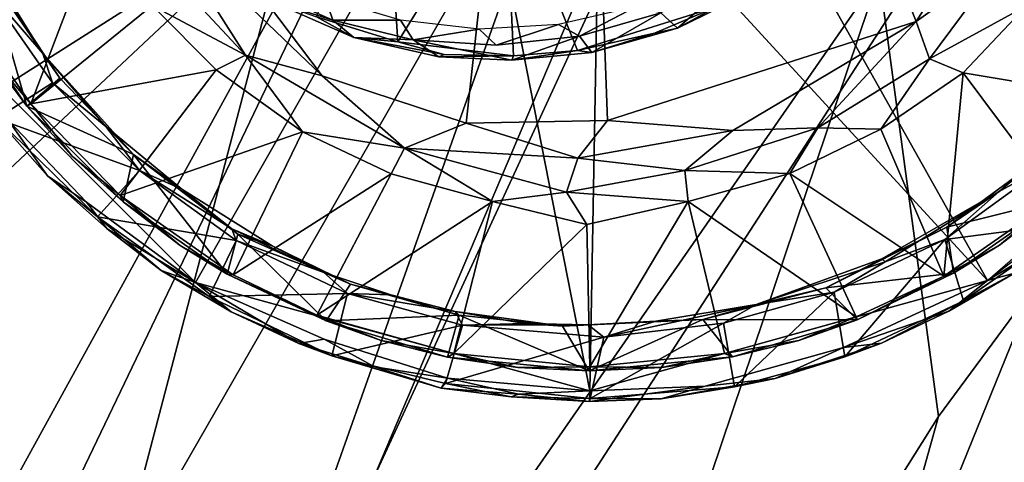
# Model space of a CAD drawing. Units: inches. Extents: x -30 to 169, y 0 to 153.
# Drawn here: x 61 to 61, y 88 to 89 of the extents above; entities that cross this region are included whole.
import ezdxf

# ---------------------------------------------------------------- set-up
doc = ezdxf.new("R2010")
doc.units = ezdxf.units.IN
doc.header["$MEASUREMENT"] = 0
doc.layers.add('SEAT-GLIDE', color=5, linetype='Continuous')
doc.layers.add('SEAT-UPHOLSTERY', color=5, linetype='Continuous')

# ---------------------------------------------------------------- blocks, each defined once
blk = doc.blocks.new('LSBRLN_0T')
at = {"layer": 'SEAT-GLIDE'}
for points in [[(8.50852, -10.29324, -0.0008), (8.424, -11.06111, 0.00031), (8.30929, -11.02318, 0.00234), (8.25755, -10.95444, -0.00079)], [(8.50852, -10.29324, -0.0008), (8.50852, -10.29324, -0.0008), (8.53663, -11.05881, -0.00085), (8.424, -11.06111, 0.00031)], [(8.50852, -10.29324, -0.0008), (8.50852, -10.29324, -0.0008), (8.87648, -10.83225, -0.0008), (8.78257, -10.97995, 0.00031)], [(8.50852, -10.29324, -0.0008), (8.50852, -10.29324, -0.0008), (8.78257, -10.97995, 0.00031), (8.53663, -11.05881, -0.00085)], [(8.2707, -10.74332, 0.4643), (7.92863, -10.76734, 0.24244), (8.01, -10.98958, 0.24272), (8.30745, -10.82584, 0.46427)], [(8.73746, -10.82554, 0.46437), (8.99203, -11.05406, 0.24042), (9.10929, -10.77848, 0.24615), (8.77384, -10.74346, 0.46452)], [(8.30745, -10.82584, 0.46427), (8.01, -10.98958, 0.24272), (8.20827, -11.18791, 0.2429), (8.37734, -10.89219, 0.46449)], [(8.67272, -10.88919, 0.46424), (8.83936, -11.18629, 0.24284), (8.99203, -11.05406, 0.24042), (8.73746, -10.82554, 0.46437)], [(8.78257, -10.97995, 0.00031), (8.78257, -10.97995, 0.00031), (8.87648, -10.83225, -0.0008), (8.85288, -10.92956, 0.00459)], [(8.35956, -10.83901, 0.69797), (8.35956, -10.83901, 0.69797), (8.36965, -10.99625, 0.73071), (8.30477, -10.97633, 0.71394)], [(8.45476, -10.85878, 0.72108), (8.45476, -10.85878, 0.72108), (8.36965, -10.99625, 0.73071), (8.35956, -10.83901, 0.69797)], [(8.45476, -10.85878, 0.72108), (8.45476, -10.85878, 0.72108), (8.46184, -11.00725, 0.75221), (8.36965, -10.99625, 0.73071)], [(8.45476, -10.85878, 0.72108), (8.45476, -10.85878, 0.72108), (8.51287, -11.00312, 0.76205), (8.46184, -11.00725, 0.75221)], [(8.59959, -10.92502, 0.4643), (8.59959, -10.92502, 0.4643), (8.83936, -11.18629, 0.24284), (8.67272, -10.88919, 0.46424)], [(8.37734, -10.89219, 0.46449), (8.20827, -11.18791, 0.2429), (8.52266, -11.2743, 0.24422), (8.45456, -10.92785, 0.46456)], [(8.01627, -10.95807, 0.22715), (8.01627, -10.95807, 0.22715), (8.13071, -10.90473, 0.03035), (8.07725, -11.04552, 0.2275)], [(8.07725, -11.04552, 0.2275), (8.07725, -11.04552, 0.2275), (8.13071, -10.90473, 0.03035), (8.17391, -10.96736, 0.0316)], [(8.17702, -10.93037, 0.0117), (8.17702, -10.93037, 0.0117), (8.17973, -10.89905, 0.0024), (8.24811, -11.00683, 0.01164)], [(8.30929, -11.02318, 0.00234), (8.30929, -11.02318, 0.00234), (8.17973, -10.89905, 0.0024), (8.25755, -10.95444, -0.00079)], [(8.30929, -11.02318, 0.00234), (8.30929, -11.02318, 0.00234), (8.24811, -11.00683, 0.01164), (8.17973, -10.89905, 0.0024)], [(8.45456, -10.92785, 0.46456), (8.45456, -10.92785, 0.46456), (8.52266, -11.2743, 0.24422), (8.52864, -10.93642, 0.46429)], [(8.52864, -10.93642, 0.46429), (8.52266, -11.2743, 0.24422), (8.83936, -11.18629, 0.24284), (8.59959, -10.92502, 0.4643)], [(8.06878, -10.97766, 0.16534), (8.06878, -10.97766, 0.16534), (8.08681, -11.00535, 0.15526), (8.04028, -10.93104, 0.15472)], [(8.08681, -11.00535, 0.15526), (8.08681, -11.00535, 0.15526), (8.04097, -10.9524, 0.14286), (8.04028, -10.93104, 0.15472)], [(8.17391, -10.96736, 0.0316), (8.17391, -10.96736, 0.0316), (8.17702, -10.93037, 0.0117), (8.24811, -11.00683, 0.01164)], [(8.79322, -11.00982, 0.01164), (8.79322, -11.00982, 0.01164), (8.78257, -10.97995, 0.00031), (8.85288, -10.92956, 0.00459)], [(8.87059, -10.96741, 0.0306), (8.87059, -10.96741, 0.0306), (8.79322, -11.00982, 0.01164), (8.85288, -10.92956, 0.00459)], [(8.07392, -11.04755, 0.22183), (8.07392, -11.04755, 0.22183), (8.04401, -10.94311, 0.17494), (8.01418, -10.95934, 0.22079)], [(8.06878, -10.97766, 0.16534), (8.06878, -10.97766, 0.16534), (8.04401, -10.94311, 0.17494), (8.1002, -11.02517, 0.17476)], [(8.07392, -11.04755, 0.22183), (8.07392, -11.04755, 0.22183), (8.1002, -11.02517, 0.17476), (8.04401, -10.94311, 0.17494)], [(8.59257, -10.98522, 0.78336), (8.59257, -10.98522, 0.78336), (8.63996, -10.9439, 0.85185), (8.57906, -10.97315, 0.84497)], [(8.65785, -10.95322, 0.79052), (8.65785, -10.95322, 0.79052), (8.63996, -10.9439, 0.85185), (8.59257, -10.98522, 0.78336)], [(8.09439, -11.02889, 0.14257), (8.09439, -11.02889, 0.14257), (8.04981, -11.05739, 0.21435), (8.04097, -10.9524, 0.14286)], [(8.09439, -11.02889, 0.14257), (8.09439, -11.02889, 0.14257), (8.04097, -10.9524, 0.14286), (8.08681, -11.00535, 0.15526)], [(8.2669, -10.96288, 0.71135), (8.2669, -10.96288, 0.71135), (8.31777, -10.97888, 0.79242), (8.25777, -10.95228, 0.77497)], [(8.31171, -10.96091, 0.76353), (8.31171, -10.96091, 0.76353), (8.25777, -10.95228, 0.77497), (8.31777, -10.97888, 0.79242)], [(8.07392, -11.04755, 0.22183), (8.07392, -11.04755, 0.22183), (8.01418, -10.95934, 0.22079), (8.03985, -11.00191, 0.22306)], [(8.03985, -11.00191, 0.22306), (8.03985, -11.00191, 0.22306), (8.01627, -10.95807, 0.22715), (8.07725, -11.04552, 0.2275)], [(8.59257, -10.98522, 0.78336), (8.59257, -10.98522, 0.78336), (8.62363, -10.9684, 0.77769), (8.65785, -10.95322, 0.79052)], [(8.22481, -11.01856, 0.03049), (8.22481, -11.01856, 0.03049), (8.07725, -11.04552, 0.2275), (8.17391, -10.96736, 0.0316)], [(8.17391, -10.96736, 0.0316), (8.17391, -10.96736, 0.0316), (8.24811, -11.00683, 0.01164), (8.22481, -11.01856, 0.03049)], [(8.2669, -10.96288, 0.71135), (8.2669, -10.96288, 0.71135), (8.30477, -10.97633, 0.71394), (8.33443, -10.9928, 0.73059)], [(8.33443, -10.9928, 0.73059), (8.33443, -10.9928, 0.73059), (8.31777, -10.97888, 0.79242), (8.2669, -10.96288, 0.71135)], [(8.31171, -10.96091, 0.76353), (8.31171, -10.96091, 0.76353), (8.31777, -10.97888, 0.79242), (8.3718, -10.97887, 0.77933)], [(8.51445, -10.99166, 0.83527), (8.51445, -10.99166, 0.83527), (8.55983, -10.96805, 0.81586), (8.49769, -10.98248, 0.80587)], [(8.57421, -10.98935, 0.77342), (8.57421, -10.98935, 0.77342), (8.51287, -11.00312, 0.76205), (8.62363, -10.9684, 0.77769)], [(8.57906, -10.97315, 0.84497), (8.57906, -10.97315, 0.84497), (8.55983, -10.96805, 0.81586), (8.51445, -10.99166, 0.83527)], [(8.59257, -10.98522, 0.78336), (8.59257, -10.98522, 0.78336), (8.57421, -10.98935, 0.77342), (8.62363, -10.9684, 0.77769)], [(8.81996, -11.02082, 0.03253), (8.81996, -11.02082, 0.03253), (8.79322, -11.00982, 0.01164), (8.87059, -10.96741, 0.0306)], [(8.81996, -11.02082, 0.03253), (8.81996, -11.02082, 0.03253), (8.87059, -10.96741, 0.0306), (8.96774, -11.04545, 0.22755)], [(8.36965, -10.99625, 0.73071), (8.36965, -10.99625, 0.73071), (8.33443, -10.9928, 0.73059), (8.30477, -10.97633, 0.71394)], [(8.52428, -11.00474, 0.77255), (8.52428, -11.00474, 0.77255), (8.57906, -10.97315, 0.84497), (8.51445, -10.99166, 0.83527)], [(8.59257, -10.98522, 0.78336), (8.59257, -10.98522, 0.78336), (8.57906, -10.97315, 0.84497), (8.52428, -11.00474, 0.77255)], [(8.1002, -11.02517, 0.17476), (8.1002, -11.02517, 0.17476), (8.08681, -11.00535, 0.15526), (8.06878, -10.97766, 0.16534)], [(8.3718, -10.97887, 0.77933), (8.3718, -10.97887, 0.77933), (8.31777, -10.97888, 0.79242), (8.38183, -10.99457, 0.80859)], [(8.33443, -10.9928, 0.73059), (8.33443, -10.9928, 0.73059), (8.38183, -10.99457, 0.80859), (8.31777, -10.97888, 0.79242)], [(8.3718, -10.97887, 0.77933), (8.3718, -10.97887, 0.77933), (8.38183, -10.99457, 0.80859), (8.43441, -10.98612, 0.79358)], [(8.43441, -10.98612, 0.79358), (8.43441, -10.98612, 0.79358), (8.44805, -10.99887, 0.82302), (8.49769, -10.98248, 0.80587)], [(8.49769, -10.98248, 0.80587), (8.49769, -10.98248, 0.80587), (8.44805, -10.99887, 0.82302), (8.51445, -10.99166, 0.83527)], [(8.63655, -11.06673, 0.00185), (8.63655, -11.06673, 0.00185), (8.53663, -11.05881, -0.00085), (8.78257, -10.97995, 0.00031)], [(8.70436, -11.06462, 0.0117), (8.70436, -11.06462, 0.0117), (8.63655, -11.06673, 0.00185), (8.78257, -10.97995, 0.00031)], [(8.70436, -11.06462, 0.0117), (8.70436, -11.06462, 0.0117), (8.78257, -10.97995, 0.00031), (8.79322, -11.00982, 0.01164)], [(8.01, -10.98958, 0.24272), (8.05924, -11.05873, 0.24198), (8.12163, -11.12399, 0.2423), (8.20827, -11.18791, 0.2429)], [(8.43441, -10.98612, 0.79358), (8.43441, -10.98612, 0.79358), (8.38183, -10.99457, 0.80859), (8.44805, -10.99887, 0.82302)], [(8.51445, -10.99166, 0.83527), (8.51445, -10.99166, 0.83527), (8.46039, -11.01087, 0.7615), (8.52428, -11.00474, 0.77255)], [(8.52428, -11.00474, 0.77255), (8.52428, -11.00474, 0.77255), (8.51287, -11.00312, 0.76205), (8.57421, -10.98935, 0.77342)], [(8.52428, -11.00474, 0.77255), (8.52428, -11.00474, 0.77255), (8.57421, -10.98935, 0.77342), (8.59257, -10.98522, 0.78336)], [(8.36965, -10.99625, 0.73071), (8.36965, -10.99625, 0.73071), (8.40656, -11.00616, 0.74222), (8.33443, -10.9928, 0.73059)], [(8.33443, -10.9928, 0.73059), (8.33443, -10.9928, 0.73059), (8.40656, -11.00616, 0.74222), (8.4024, -11.00821, 0.74851)], [(8.4024, -11.00821, 0.74851), (8.4024, -11.00821, 0.74851), (8.38183, -10.99457, 0.80859), (8.33443, -10.9928, 0.73059)], [(8.40656, -11.00616, 0.74222), (8.40656, -11.00616, 0.74222), (8.36965, -10.99625, 0.73071), (8.46184, -11.00725, 0.75221)], [(8.46039, -11.01087, 0.7615), (8.46039, -11.01087, 0.7615), (8.38183, -10.99457, 0.80859), (8.4024, -11.00821, 0.74851)], [(8.03985, -11.00191, 0.22306), (8.03985, -11.00191, 0.22306), (8.07725, -11.04552, 0.2275), (8.07392, -11.04755, 0.22183)], [(8.09439, -11.02889, 0.14257), (8.09439, -11.02889, 0.14257), (8.08681, -11.00535, 0.15526), (8.13701, -11.06368, 0.15301)], [(8.15902, -11.08607, 0.17373), (8.15902, -11.08607, 0.17373), (8.08681, -11.00535, 0.15526), (8.1002, -11.02517, 0.17476)], [(8.15902, -11.08607, 0.17373), (8.15902, -11.08607, 0.17373), (8.13701, -11.06368, 0.15301), (8.08681, -11.00535, 0.15526)], [(8.22481, -11.01856, 0.03049), (8.22481, -11.01856, 0.03049), (8.24811, -11.00683, 0.01164), (8.29375, -11.06794, 0.03082)], [(8.29375, -11.06794, 0.03082), (8.29375, -11.06794, 0.03082), (8.24811, -11.00683, 0.01164), (8.37486, -11.0808, 0.01154)], [(8.37486, -11.0808, 0.01154), (8.37486, -11.0808, 0.01154), (8.24811, -11.00683, 0.01164), (8.30929, -11.02318, 0.00234)], [(8.4024, -11.00821, 0.74851), (8.4024, -11.00821, 0.74851), (8.40656, -11.00616, 0.74222), (8.46184, -11.00725, 0.75221)], [(8.4024, -11.00821, 0.74851), (8.4024, -11.00821, 0.74851), (8.46184, -11.00725, 0.75221), (8.46039, -11.01087, 0.7615)], [(8.46039, -11.01087, 0.7615), (8.46039, -11.01087, 0.7615), (8.46184, -11.00725, 0.75221), (8.51287, -11.00312, 0.76205)], [(8.46039, -11.01087, 0.7615), (8.46039, -11.01087, 0.7615), (8.51287, -11.00312, 0.76205), (8.52428, -11.00474, 0.77255)], [(8.75447, -11.06584, 0.03029), (8.75447, -11.06584, 0.03029), (8.70436, -11.06462, 0.0117), (8.79322, -11.00982, 0.01164)], [(8.75447, -11.06584, 0.03029), (8.75447, -11.06584, 0.03029), (8.79322, -11.00982, 0.01164), (8.81996, -11.02082, 0.03253)], [(8.22481, -11.01856, 0.03049), (8.22481, -11.01856, 0.03049), (8.14844, -11.11857, 0.22728), (8.07725, -11.04552, 0.2275)], [(8.14844, -11.11857, 0.22728), (8.14844, -11.11857, 0.22728), (8.22481, -11.01856, 0.03049), (8.29375, -11.06794, 0.03082)], [(8.37486, -11.0808, 0.01154), (8.37486, -11.0808, 0.01154), (8.30929, -11.02318, 0.00234), (8.424, -11.06111, 0.00031)], [(8.80456, -11.18289, 0.22705), (8.80456, -11.18289, 0.22705), (8.75447, -11.06584, 0.03029), (8.81996, -11.02082, 0.03253)], [(8.80456, -11.18289, 0.22705), (8.80456, -11.18289, 0.22705), (8.81996, -11.02082, 0.03253), (8.89443, -11.12057, 0.22712)], [(8.89443, -11.12057, 0.22712), (8.89443, -11.12057, 0.22712), (8.81996, -11.02082, 0.03253), (8.96774, -11.04545, 0.22755)], [(8.16369, -11.09875, 0.14229), (8.16369, -11.09875, 0.14229), (8.04981, -11.05739, 0.21435), (8.09439, -11.02889, 0.14257)], [(8.07392, -11.04755, 0.22183), (8.07392, -11.04755, 0.22183), (8.15902, -11.08607, 0.17373), (8.1002, -11.02517, 0.17476)], [(8.13701, -11.06368, 0.15301), (8.13701, -11.06368, 0.15301), (8.16369, -11.09875, 0.14229), (8.09439, -11.02889, 0.14257)], [(8.07392, -11.04755, 0.22183), (8.07392, -11.04755, 0.22183), (8.07725, -11.04552, 0.2275), (8.11005, -11.08716, 0.22301)], [(8.07725, -11.04552, 0.2275), (8.07725, -11.04552, 0.2275), (8.14844, -11.11857, 0.22728), (8.11005, -11.08716, 0.22301)], [(8.11005, -11.08716, 0.22301), (8.11005, -11.08716, 0.22301), (8.15067, -11.12374, 0.22113), (8.07392, -11.04755, 0.22183)], [(8.15067, -11.12374, 0.22113), (8.15067, -11.12374, 0.22113), (8.15902, -11.08607, 0.17373), (8.07392, -11.04755, 0.22183)], [(8.04981, -11.05739, 0.21435), (8.04981, -11.05739, 0.21435), (8.13024, -11.13564, 0.20867), (8.09033, -11.10286, 0.21684)], [(8.05924, -11.05873, 0.24198), (8.05924, -11.05873, 0.24198), (8.04981, -11.05739, 0.21435), (8.09033, -11.10286, 0.21684)], [(8.16369, -11.09875, 0.14229), (8.16369, -11.09875, 0.14229), (8.13024, -11.13564, 0.20867), (8.04981, -11.05739, 0.21435)], [(8.05924, -11.05873, 0.24198), (8.05924, -11.05873, 0.24198), (8.09033, -11.10286, 0.21684), (8.12163, -11.12399, 0.2423)], [(8.37486, -11.0808, 0.01154), (8.37486, -11.0808, 0.01154), (8.424, -11.06111, 0.00031), (8.51313, -11.08889, 0.00444)], [(8.53663, -11.05881, -0.00085), (8.53663, -11.05881, -0.00085), (8.51313, -11.08889, 0.00444), (8.424, -11.06111, 0.00031)], [(8.53663, -11.05881, -0.00085), (8.53663, -11.05881, -0.00085), (8.63655, -11.06673, 0.00185), (8.51313, -11.08889, 0.00444)], [(8.90737, -11.06116, 0.16161), (8.90737, -11.06116, 0.16161), (8.84884, -11.11549, 0.15245), (8.87017, -11.09738, 0.17188)], [(8.90737, -11.06116, 0.16161), (8.90737, -11.06116, 0.16161), (8.88859, -11.09336, 0.14261), (8.84884, -11.11549, 0.15245)], [(8.19737, -11.11356, 0.16353), (8.19737, -11.11356, 0.16353), (8.16369, -11.09875, 0.14229), (8.13701, -11.06368, 0.15301)], [(8.19737, -11.11356, 0.16353), (8.19737, -11.11356, 0.16353), (8.13701, -11.06368, 0.15301), (8.15902, -11.08607, 0.17373)], [(8.14844, -11.11857, 0.22728), (8.14844, -11.11857, 0.22728), (8.29375, -11.06794, 0.03082), (8.23845, -11.18178, 0.22706)], [(8.36429, -11.10136, 0.03041), (8.36429, -11.10136, 0.03041), (8.23845, -11.18178, 0.22706), (8.29375, -11.06794, 0.03082)], [(8.29375, -11.06794, 0.03082), (8.29375, -11.06794, 0.03082), (8.37486, -11.0808, 0.01154), (8.36429, -11.10136, 0.03041)], [(8.51313, -11.08889, 0.00444), (8.51313, -11.08889, 0.00444), (8.63655, -11.06673, 0.00185), (8.59842, -11.09865, 0.01128)], [(8.59842, -11.09865, 0.01128), (8.59842, -11.09865, 0.01128), (8.63655, -11.06673, 0.00185), (8.70436, -11.06462, 0.0117)], [(8.68188, -11.10105, 0.03058), (8.68188, -11.10105, 0.03058), (8.59842, -11.09865, 0.01128), (8.70436, -11.06462, 0.0117)], [(8.68188, -11.10105, 0.03058), (8.68188, -11.10105, 0.03058), (8.70436, -11.06462, 0.0117), (8.75447, -11.06584, 0.03029)], [(8.80456, -11.18289, 0.22705), (8.80456, -11.18289, 0.22705), (8.68188, -11.10105, 0.03058), (8.75447, -11.06584, 0.03029)], [(8.23354, -11.18119, 0.22062), (8.23354, -11.18119, 0.22062), (8.15902, -11.08607, 0.17373), (8.15067, -11.12374, 0.22113)], [(8.15902, -11.08607, 0.17373), (8.15902, -11.08607, 0.17373), (8.24212, -11.14934, 0.17791), (8.19737, -11.11356, 0.16353)], [(8.23354, -11.18119, 0.22062), (8.23354, -11.18119, 0.22062), (8.24212, -11.14934, 0.17791), (8.15902, -11.08607, 0.17373)], [(8.36429, -11.10136, 0.03041), (8.36429, -11.10136, 0.03041), (8.37486, -11.0808, 0.01154), (8.44494, -11.12349, 0.03071)], [(8.44494, -11.12349, 0.03071), (8.44494, -11.12349, 0.03071), (8.37486, -11.0808, 0.01154), (8.50394, -11.11597, 0.01843)], [(8.37486, -11.0808, 0.01154), (8.37486, -11.0808, 0.01154), (8.51313, -11.08889, 0.00444), (8.50394, -11.11597, 0.01843)], [(8.11005, -11.08716, 0.22301), (8.11005, -11.08716, 0.22301), (8.14844, -11.11857, 0.22728), (8.15067, -11.12374, 0.22113)], [(8.50394, -11.11597, 0.01843), (8.50394, -11.11597, 0.01843), (8.51313, -11.08889, 0.00444), (8.59842, -11.09865, 0.01128)], [(8.84884, -11.11549, 0.15245), (8.84884, -11.11549, 0.15245), (8.88859, -11.09336, 0.14261), (8.80542, -11.15373, 0.14282)], [(8.88859, -11.09336, 0.14261), (8.88859, -11.09336, 0.14261), (8.9099, -11.14, 0.20939), (8.80542, -11.15373, 0.14282)], [(8.24087, -11.15443, 0.14272), (8.24087, -11.15443, 0.14272), (8.13024, -11.13564, 0.20867), (8.16369, -11.09875, 0.14229)], [(8.2373, -11.14505, 0.15028), (8.2373, -11.14505, 0.15028), (8.24087, -11.15443, 0.14272), (8.16369, -11.09875, 0.14229)], [(8.2373, -11.14505, 0.15028), (8.2373, -11.14505, 0.15028), (8.16369, -11.09875, 0.14229), (8.19737, -11.11356, 0.16353)], [(8.36429, -11.10136, 0.03041), (8.36429, -11.10136, 0.03041), (8.30512, -11.21394, 0.22684), (8.23845, -11.18178, 0.22706)], [(8.30512, -11.21394, 0.22684), (8.30512, -11.21394, 0.22684), (8.36429, -11.10136, 0.03041), (8.44494, -11.12349, 0.03071)], [(8.50394, -11.11597, 0.01843), (8.50394, -11.11597, 0.01843), (8.59842, -11.09865, 0.01128), (8.60099, -11.12333, 0.03066)], [(8.60099, -11.12333, 0.03066), (8.60099, -11.12333, 0.03066), (8.59842, -11.09865, 0.01128), (8.68188, -11.10105, 0.03058)], [(8.68188, -11.10105, 0.03058), (8.68188, -11.10105, 0.03058), (8.7349, -11.21532, 0.22718), (8.60099, -11.12333, 0.03066)], [(8.7349, -11.21532, 0.22718), (8.7349, -11.21532, 0.22718), (8.68188, -11.10105, 0.03058), (8.80456, -11.18289, 0.22705)], [(8.87017, -11.09738, 0.17188), (8.87017, -11.09738, 0.17188), (8.84884, -11.11549, 0.15245), (8.80703, -11.14377, 0.17334)], [(8.89695, -11.1215, 0.22086), (8.89695, -11.1215, 0.22086), (8.87017, -11.09738, 0.17188), (8.80703, -11.14377, 0.17334)], [(8.09033, -11.10286, 0.21684), (8.09033, -11.10286, 0.21684), (8.13024, -11.13564, 0.20867), (8.13803, -11.14523, 0.23104)], [(8.12163, -11.12399, 0.2423), (8.12163, -11.12399, 0.2423), (8.09033, -11.10286, 0.21684), (8.13803, -11.14523, 0.23104)], [(8.19737, -11.11356, 0.16353), (8.19737, -11.11356, 0.16353), (8.24212, -11.14934, 0.17791), (8.26946, -11.15859, 0.16599)], [(8.26946, -11.15859, 0.16599), (8.26946, -11.15859, 0.16599), (8.2373, -11.14505, 0.15028), (8.19737, -11.11356, 0.16353)], [(8.52032, -11.14177, 0.04691), (8.52032, -11.14177, 0.04691), (8.44494, -11.12349, 0.03071), (8.50394, -11.11597, 0.01843)], [(8.50394, -11.11597, 0.01843), (8.50394, -11.11597, 0.01843), (8.60099, -11.12333, 0.03066), (8.52032, -11.14177, 0.04691)], [(8.80703, -11.14377, 0.17334), (8.80703, -11.14377, 0.17334), (8.84884, -11.11549, 0.15245), (8.7554, -11.16918, 0.16586)], [(8.84884, -11.11549, 0.15245), (8.84884, -11.11549, 0.15245), (8.75783, -11.17136, 0.15115), (8.7554, -11.16918, 0.16586)], [(8.84884, -11.11549, 0.15245), (8.84884, -11.11549, 0.15245), (8.80542, -11.15373, 0.14282), (8.75783, -11.17136, 0.15115)], [(8.12163, -11.12399, 0.2423), (8.12163, -11.12399, 0.2423), (8.13803, -11.14523, 0.23104), (8.20827, -11.18791, 0.2429)], [(8.15067, -11.12374, 0.22113), (8.15067, -11.12374, 0.22113), (8.14844, -11.11857, 0.22728), (8.19623, -11.15848, 0.22288)], [(8.14844, -11.11857, 0.22728), (8.14844, -11.11857, 0.22728), (8.23845, -11.18178, 0.22706), (8.19623, -11.15848, 0.22288)], [(8.23354, -11.18119, 0.22062), (8.23354, -11.18119, 0.22062), (8.15067, -11.12374, 0.22113), (8.19623, -11.15848, 0.22288)], [(8.30512, -11.21394, 0.22684), (8.30512, -11.21394, 0.22684), (8.44494, -11.12349, 0.03071), (8.41422, -11.24449, 0.22746)], [(8.41422, -11.24449, 0.22746), (8.41422, -11.24449, 0.22746), (8.44494, -11.12349, 0.03071), (8.52032, -11.14177, 0.04691)], [(8.60099, -11.12333, 0.03066), (8.60099, -11.12333, 0.03066), (8.52253, -11.25502, 0.22756), (8.52032, -11.14177, 0.04691)], [(8.60099, -11.12333, 0.03066), (8.60099, -11.12333, 0.03066), (8.63002, -11.24458, 0.22753), (8.52253, -11.25502, 0.22756)], [(8.60099, -11.12333, 0.03066), (8.60099, -11.12333, 0.03066), (8.7349, -11.21532, 0.22718), (8.63002, -11.24458, 0.22753)], [(8.84908, -11.15824, 0.22308), (8.84908, -11.15824, 0.22308), (8.80456, -11.18289, 0.22705), (8.89443, -11.12057, 0.22712)], [(8.89695, -11.1215, 0.22086), (8.89695, -11.1215, 0.22086), (8.80703, -11.14377, 0.17334), (8.81242, -11.18045, 0.22047)], [(8.89695, -11.1215, 0.22086), (8.89695, -11.1215, 0.22086), (8.81242, -11.18045, 0.22047), (8.84908, -11.15824, 0.22308)], [(8.83936, -11.18629, 0.24284), (8.83936, -11.18629, 0.24284), (8.90748, -11.14479, 0.23104), (8.92795, -11.11972, 0.24253)], [(8.13024, -11.13564, 0.20867), (8.13024, -11.13564, 0.20867), (8.21935, -11.19898, 0.20877), (8.18106, -11.17844, 0.21711)], [(8.24087, -11.15443, 0.14272), (8.24087, -11.15443, 0.14272), (8.21935, -11.19898, 0.20877), (8.13024, -11.13564, 0.20867)], [(8.13024, -11.13564, 0.20867), (8.13024, -11.13564, 0.20867), (8.18106, -11.17844, 0.21711), (8.13803, -11.14523, 0.23104)], [(8.80542, -11.15373, 0.14282), (8.80542, -11.15373, 0.14282), (8.9099, -11.14, 0.20939), (8.82041, -11.20244, 0.20987)], [(8.86097, -11.18043, 0.21669), (8.86097, -11.18043, 0.21669), (8.82041, -11.20244, 0.20987), (8.9099, -11.14, 0.20939)], [(8.13803, -11.14523, 0.23104), (8.13803, -11.14523, 0.23104), (8.18106, -11.17844, 0.21711), (8.20827, -11.18791, 0.2429)], [(8.24087, -11.15443, 0.14272), (8.24087, -11.15443, 0.14272), (8.2373, -11.14505, 0.15028), (8.31051, -11.18006, 0.15256)], [(8.31051, -11.18006, 0.15256), (8.31051, -11.18006, 0.15256), (8.2373, -11.14505, 0.15028), (8.26946, -11.15859, 0.16599)], [(8.41422, -11.24449, 0.22746), (8.41422, -11.24449, 0.22746), (8.52032, -11.14177, 0.04691), (8.52253, -11.25502, 0.22756)], [(8.7554, -11.16918, 0.16586), (8.7554, -11.16918, 0.16586), (8.71072, -11.19222, 0.17679), (8.80703, -11.14377, 0.17334)], [(8.81242, -11.18045, 0.22047), (8.81242, -11.18045, 0.22047), (8.80703, -11.14377, 0.17334), (8.71072, -11.19222, 0.17679)], [(8.83936, -11.18629, 0.24284), (8.83936, -11.18629, 0.24284), (8.86097, -11.18043, 0.21669), (8.90748, -11.14479, 0.23104)], [(8.3294, -11.19667, 0.14286), (8.3294, -11.19667, 0.14286), (8.21935, -11.19898, 0.20877), (8.24087, -11.15443, 0.14272)], [(8.31253, -11.21858, 0.22046), (8.31253, -11.21858, 0.22046), (8.24212, -11.14934, 0.17791), (8.23354, -11.18119, 0.22062)], [(8.31051, -11.18006, 0.15256), (8.31051, -11.18006, 0.15256), (8.3294, -11.19667, 0.14286), (8.24087, -11.15443, 0.14272)], [(8.26946, -11.15859, 0.16599), (8.26946, -11.15859, 0.16599), (8.24212, -11.14934, 0.17791), (8.33197, -11.18935, 0.17353)], [(8.31253, -11.21858, 0.22046), (8.31253, -11.21858, 0.22046), (8.33197, -11.18935, 0.17353), (8.24212, -11.14934, 0.17791)], [(8.75783, -11.17136, 0.15115), (8.75783, -11.17136, 0.15115), (8.80542, -11.15373, 0.14282), (8.71729, -11.19555, 0.14262)], [(8.80542, -11.15373, 0.14282), (8.80542, -11.15373, 0.14282), (8.72579, -11.24722, 0.21126), (8.71729, -11.19555, 0.14262)], [(8.80542, -11.15373, 0.14282), (8.80542, -11.15373, 0.14282), (8.82041, -11.20244, 0.20987), (8.72579, -11.24722, 0.21126)], [(8.19623, -11.15848, 0.22288), (8.19623, -11.15848, 0.22288), (8.23845, -11.18178, 0.22706), (8.23354, -11.18119, 0.22062)], [(8.33197, -11.18935, 0.17353), (8.33197, -11.18935, 0.17353), (8.31051, -11.18006, 0.15256), (8.26946, -11.15859, 0.16599)], [(8.81242, -11.18045, 0.22047), (8.81242, -11.18045, 0.22047), (8.80456, -11.18289, 0.22705), (8.84908, -11.15824, 0.22308)], [(8.7554, -11.16918, 0.16586), (8.7554, -11.16918, 0.16586), (8.65519, -11.20557, 0.15666), (8.71072, -11.19222, 0.17679)], [(8.7554, -11.16918, 0.16586), (8.7554, -11.16918, 0.16586), (8.75783, -11.17136, 0.15115), (8.65519, -11.20557, 0.15666)], [(8.71729, -11.19555, 0.14262), (8.71729, -11.19555, 0.14262), (8.65519, -11.20557, 0.15666), (8.75783, -11.17136, 0.15115)], [(8.18106, -11.17844, 0.21711), (8.18106, -11.17844, 0.21711), (8.21935, -11.19898, 0.20877), (8.23691, -11.21122, 0.23104)], [(8.20827, -11.18791, 0.2429), (8.20827, -11.18791, 0.2429), (8.18106, -11.17844, 0.21711), (8.23691, -11.21122, 0.23104)], [(8.31051, -11.18006, 0.15256), (8.31051, -11.18006, 0.15256), (8.36404, -11.19776, 0.15664), (8.3294, -11.19667, 0.14286)], [(8.36404, -11.19776, 0.15664), (8.36404, -11.19776, 0.15664), (8.31051, -11.18006, 0.15256), (8.33197, -11.18935, 0.17353)], [(8.81242, -11.18045, 0.22047), (8.81242, -11.18045, 0.22047), (8.71072, -11.19222, 0.17679), (8.73568, -11.21767, 0.22085)], [(8.73568, -11.21767, 0.22085), (8.73568, -11.21767, 0.22085), (8.80456, -11.18289, 0.22705), (8.81242, -11.18045, 0.22047)], [(8.80867, -11.21089, 0.23104), (8.80867, -11.21089, 0.23104), (8.82041, -11.20244, 0.20987), (8.86097, -11.18043, 0.21669)], [(8.80867, -11.21089, 0.23104), (8.80867, -11.21089, 0.23104), (8.86097, -11.18043, 0.21669), (8.83936, -11.18629, 0.24284)], [(8.20827, -11.18791, 0.2429), (8.31093, -11.23311, 0.24612), (8.40919, -11.26402, 0.24377), (8.52266, -11.2743, 0.24422)], [(8.20827, -11.18791, 0.2429), (8.20827, -11.18791, 0.2429), (8.23691, -11.21122, 0.23104), (8.29073, -11.23663, 0.23104)], [(8.20827, -11.18791, 0.2429), (8.20827, -11.18791, 0.2429), (8.29073, -11.23663, 0.23104), (8.31093, -11.23311, 0.24612)], [(8.23354, -11.18119, 0.22062), (8.23354, -11.18119, 0.22062), (8.23845, -11.18178, 0.22706), (8.30512, -11.21394, 0.22684)], [(8.31253, -11.21858, 0.22046), (8.31253, -11.21858, 0.22046), (8.23354, -11.18119, 0.22062), (8.30512, -11.21394, 0.22684)], [(8.52266, -11.2743, 0.24422), (8.61442, -11.2705, 0.24202), (8.72465, -11.23976, 0.24422), (8.83936, -11.18629, 0.24284)], [(8.72465, -11.23976, 0.24422), (8.72465, -11.23976, 0.24422), (8.80867, -11.21089, 0.23104), (8.83936, -11.18629, 0.24284)], [(8.73568, -11.21767, 0.22085), (8.73568, -11.21767, 0.22085), (8.7349, -11.21532, 0.22718), (8.80456, -11.18289, 0.22705)], [(8.33197, -11.18935, 0.17353), (8.33197, -11.18935, 0.17353), (8.31253, -11.21858, 0.22046), (8.41842, -11.21395, 0.17466)], [(8.41842, -11.21395, 0.17466), (8.41842, -11.21395, 0.17466), (8.36404, -11.19776, 0.15664), (8.33197, -11.18935, 0.17353)], [(8.71072, -11.19222, 0.17679), (8.71072, -11.19222, 0.17679), (8.65519, -11.20557, 0.15666), (8.61253, -11.21735, 0.17529)], [(8.73568, -11.21767, 0.22085), (8.73568, -11.21767, 0.22085), (8.71072, -11.19222, 0.17679), (8.61253, -11.21735, 0.17529)], [(8.71729, -11.19555, 0.14262), (8.71729, -11.19555, 0.14262), (8.6379, -11.27105, 0.21219), (8.62923, -11.22045, 0.14255)], [(8.62923, -11.22045, 0.14255), (8.62923, -11.22045, 0.14255), (8.65519, -11.20557, 0.15666), (8.71729, -11.19555, 0.14262)], [(8.71729, -11.19555, 0.14262), (8.71729, -11.19555, 0.14262), (8.72579, -11.24722, 0.21126), (8.6379, -11.27105, 0.21219)], [(8.3294, -11.19667, 0.14286), (8.3294, -11.19667, 0.14286), (8.31699, -11.24646, 0.21131), (8.21935, -11.19898, 0.20877)], [(8.21935, -11.19898, 0.20877), (8.21935, -11.19898, 0.20877), (8.31699, -11.24646, 0.21131), (8.23691, -11.21122, 0.23104)], [(8.42106, -11.22204, 0.1429), (8.42106, -11.22204, 0.1429), (8.31699, -11.24646, 0.21131), (8.3294, -11.19667, 0.14286)], [(8.41525, -11.21104, 0.15438), (8.41525, -11.21104, 0.15438), (8.42106, -11.22204, 0.1429), (8.3294, -11.19667, 0.14286)], [(8.3294, -11.19667, 0.14286), (8.3294, -11.19667, 0.14286), (8.36404, -11.19776, 0.15664), (8.41525, -11.21104, 0.15438)], [(8.41842, -11.21395, 0.17466), (8.41842, -11.21395, 0.17466), (8.41525, -11.21104, 0.15438), (8.36404, -11.19776, 0.15664)], [(8.75488, -11.23637, 0.23104), (8.75488, -11.23637, 0.23104), (8.72579, -11.24722, 0.21126), (8.82041, -11.20244, 0.20987)], [(8.75488, -11.23637, 0.23104), (8.75488, -11.23637, 0.23104), (8.82041, -11.20244, 0.20987), (8.80867, -11.21089, 0.23104)], [(8.23691, -11.21122, 0.23104), (8.23691, -11.21122, 0.23104), (8.31699, -11.24646, 0.21131), (8.29073, -11.23663, 0.23104)], [(8.47075, -11.2206, 0.1524), (8.47075, -11.2206, 0.1524), (8.42106, -11.22204, 0.1429), (8.41525, -11.21104, 0.15438)], [(8.5008, -11.22263, 0.17145), (8.5008, -11.22263, 0.17145), (8.47075, -11.2206, 0.1524), (8.41525, -11.21104, 0.15438)], [(8.5008, -11.22263, 0.17145), (8.5008, -11.22263, 0.17145), (8.41525, -11.21104, 0.15438), (8.41842, -11.21395, 0.17466)], [(8.53378, -11.23139, 0.14277), (8.53378, -11.23139, 0.14277), (8.57525, -11.21861, 0.15733), (8.65519, -11.20557, 0.15666)], [(8.53378, -11.23139, 0.14277), (8.53378, -11.23139, 0.14277), (8.65519, -11.20557, 0.15666), (8.62923, -11.22045, 0.14255)], [(8.61253, -11.21735, 0.17529), (8.61253, -11.21735, 0.17529), (8.65519, -11.20557, 0.15666), (8.57525, -11.21861, 0.15733)], [(8.72465, -11.23976, 0.24422), (8.72465, -11.23976, 0.24422), (8.75488, -11.23637, 0.23104), (8.80867, -11.21089, 0.23104)], [(8.31253, -11.21858, 0.22046), (8.31253, -11.21858, 0.22046), (8.30512, -11.21394, 0.22684), (8.35637, -11.23426, 0.22307)], [(8.35637, -11.23426, 0.22307), (8.35637, -11.23426, 0.22307), (8.30512, -11.21394, 0.22684), (8.41422, -11.24449, 0.22746)], [(8.41842, -11.21395, 0.17466), (8.41842, -11.21395, 0.17466), (8.31253, -11.21858, 0.22046), (8.40908, -11.24729, 0.22212)], [(8.35637, -11.23426, 0.22307), (8.35637, -11.23426, 0.22307), (8.40908, -11.24729, 0.22212), (8.31253, -11.21858, 0.22046)], [(8.41842, -11.21395, 0.17466), (8.41842, -11.21395, 0.17466), (8.40908, -11.24729, 0.22212), (8.52216, -11.25834, 0.22086)], [(8.41842, -11.21395, 0.17466), (8.41842, -11.21395, 0.17466), (8.52216, -11.25834, 0.22086), (8.5008, -11.22263, 0.17145)], [(8.61253, -11.21735, 0.17529), (8.61253, -11.21735, 0.17529), (8.52123, -11.22158, 0.15479), (8.5008, -11.22263, 0.17145)], [(8.52216, -11.25834, 0.22086), (8.52216, -11.25834, 0.22086), (8.61253, -11.21735, 0.17529), (8.5008, -11.22263, 0.17145)], [(8.61253, -11.21735, 0.17529), (8.61253, -11.21735, 0.17529), (8.57525, -11.21861, 0.15733), (8.52123, -11.22158, 0.15479)], [(8.52123, -11.22158, 0.15479), (8.52123, -11.22158, 0.15479), (8.57525, -11.21861, 0.15733), (8.53378, -11.23139, 0.14277)], [(8.63617, -11.24726, 0.22201), (8.63617, -11.24726, 0.22201), (8.61253, -11.21735, 0.17529), (8.52216, -11.25834, 0.22086)], [(8.73568, -11.21767, 0.22085), (8.73568, -11.21767, 0.22085), (8.61253, -11.21735, 0.17529), (8.63617, -11.24726, 0.22201)], [(8.63002, -11.24458, 0.22753), (8.63002, -11.24458, 0.22753), (8.7349, -11.21532, 0.22718), (8.68916, -11.23409, 0.22293)], [(8.68916, -11.23409, 0.22293), (8.68916, -11.23409, 0.22293), (8.73568, -11.21767, 0.22085), (8.63617, -11.24726, 0.22201)], [(8.68916, -11.23409, 0.22293), (8.68916, -11.23409, 0.22293), (8.7349, -11.21532, 0.22718), (8.73568, -11.21767, 0.22085)], [(8.42106, -11.22204, 0.1429), (8.42106, -11.22204, 0.1429), (8.40764, -11.26844, 0.20801), (8.31699, -11.24646, 0.21131)], [(8.53378, -11.23139, 0.14277), (8.53378, -11.23139, 0.14277), (8.40764, -11.26844, 0.20801), (8.42106, -11.22204, 0.1429)], [(8.52123, -11.22158, 0.15479), (8.52123, -11.22158, 0.15479), (8.42106, -11.22204, 0.1429), (8.47075, -11.2206, 0.1524)], [(8.52123, -11.22158, 0.15479), (8.52123, -11.22158, 0.15479), (8.53378, -11.23139, 0.14277), (8.42106, -11.22204, 0.1429)], [(8.52123, -11.22158, 0.15479), (8.52123, -11.22158, 0.15479), (8.47075, -11.2206, 0.1524), (8.5008, -11.22263, 0.17145)], [(8.62923, -11.22045, 0.14255), (8.62923, -11.22045, 0.14255), (8.6379, -11.27105, 0.21219), (8.52294, -11.28023, 0.20892)], [(8.62923, -11.22045, 0.14255), (8.62923, -11.22045, 0.14255), (8.52294, -11.28023, 0.20892), (8.53378, -11.23139, 0.14277)], [(8.31093, -11.23311, 0.24612), (8.31093, -11.23311, 0.24612), (8.29073, -11.23663, 0.23104), (8.35092, -11.25499, 0.23786)], [(8.40919, -11.26402, 0.24377), (8.40919, -11.26402, 0.24377), (8.31093, -11.23311, 0.24612), (8.35092, -11.25499, 0.23786)], [(8.35637, -11.23426, 0.22307), (8.35637, -11.23426, 0.22307), (8.41422, -11.24449, 0.22746), (8.40908, -11.24729, 0.22212)], [(8.53378, -11.23139, 0.14277), (8.53378, -11.23139, 0.14277), (8.52294, -11.28023, 0.20892), (8.40764, -11.26844, 0.20801)], [(8.63617, -11.24726, 0.22201), (8.63617, -11.24726, 0.22201), (8.63002, -11.24458, 0.22753), (8.68916, -11.23409, 0.22293)], [(8.35092, -11.25499, 0.23786), (8.35092, -11.25499, 0.23786), (8.29073, -11.23663, 0.23104), (8.31699, -11.24646, 0.21131)], [(8.61442, -11.2705, 0.24202), (8.61442, -11.2705, 0.24202), (8.6702, -11.26452, 0.23093), (8.72465, -11.23976, 0.24422)], [(8.72465, -11.23976, 0.24422), (8.72465, -11.23976, 0.24422), (8.6702, -11.26452, 0.23093), (8.75488, -11.23637, 0.23104)], [(8.6702, -11.26452, 0.23093), (8.6702, -11.26452, 0.23093), (8.72579, -11.24722, 0.21126), (8.75488, -11.23637, 0.23104)], [(8.31699, -11.24646, 0.21131), (8.31699, -11.24646, 0.21131), (8.40764, -11.26844, 0.20801), (8.40404, -11.27212, 0.22486)], [(8.31699, -11.24646, 0.21131), (8.31699, -11.24646, 0.21131), (8.40404, -11.27212, 0.22486), (8.35092, -11.25499, 0.23786)], [(8.40908, -11.24729, 0.22212), (8.40908, -11.24729, 0.22212), (8.41422, -11.24449, 0.22746), (8.46522, -11.25558, 0.22333)], [(8.46522, -11.25558, 0.22333), (8.46522, -11.25558, 0.22333), (8.52216, -11.25834, 0.22086), (8.40908, -11.24729, 0.22212)], [(8.52253, -11.25502, 0.22756), (8.52253, -11.25502, 0.22756), (8.46522, -11.25558, 0.22333), (8.41422, -11.24449, 0.22746)], [(8.57997, -11.25557, 0.22333), (8.57997, -11.25557, 0.22333), (8.63617, -11.24726, 0.22201), (8.52216, -11.25834, 0.22086)], [(8.57997, -11.25557, 0.22333), (8.57997, -11.25557, 0.22333), (8.52253, -11.25502, 0.22756), (8.63002, -11.24458, 0.22753)], [(8.57997, -11.25557, 0.22333), (8.57997, -11.25557, 0.22333), (8.63002, -11.24458, 0.22753), (8.63617, -11.24726, 0.22201)], [(8.6702, -11.26452, 0.23093), (8.6702, -11.26452, 0.23093), (8.6379, -11.27105, 0.21219), (8.72579, -11.24722, 0.21126)], [(8.35092, -11.25499, 0.23786), (8.35092, -11.25499, 0.23786), (8.40404, -11.27212, 0.22486), (8.40919, -11.26402, 0.24377)], [(8.46522, -11.25558, 0.22333), (8.46522, -11.25558, 0.22333), (8.52253, -11.25502, 0.22756), (8.52216, -11.25834, 0.22086)], [(8.52216, -11.25834, 0.22086), (8.52216, -11.25834, 0.22086), (8.52253, -11.25502, 0.22756), (8.57997, -11.25557, 0.22333)], [(8.40919, -11.26402, 0.24377), (8.40919, -11.26402, 0.24377), (8.40404, -11.27212, 0.22486), (8.46567, -11.27702, 0.23815)], [(8.46567, -11.27702, 0.23815), (8.46567, -11.27702, 0.23815), (8.52266, -11.2743, 0.24422), (8.40919, -11.26402, 0.24377)], [(8.57943, -11.28073, 0.21641), (8.57943, -11.28073, 0.21641), (8.6379, -11.27105, 0.21219), (8.6702, -11.26452, 0.23093)], [(8.61442, -11.2705, 0.24202), (8.61442, -11.2705, 0.24202), (8.57943, -11.28073, 0.21641), (8.6702, -11.26452, 0.23093)], [(8.40764, -11.26844, 0.20801), (8.40764, -11.26844, 0.20801), (8.45995, -11.27912, 0.21371), (8.40404, -11.27212, 0.22486)], [(8.45995, -11.27912, 0.21371), (8.45995, -11.27912, 0.21371), (8.46567, -11.27702, 0.23815), (8.40404, -11.27212, 0.22486)], [(8.45995, -11.27912, 0.21371), (8.45995, -11.27912, 0.21371), (8.40764, -11.26844, 0.20801), (8.52294, -11.28023, 0.20892)], [(8.46567, -11.27702, 0.23815), (8.46567, -11.27702, 0.23815), (8.52246, -11.28278, 0.22872), (8.52266, -11.2743, 0.24422)], [(8.52246, -11.28278, 0.22872), (8.52246, -11.28278, 0.22872), (8.57943, -11.28073, 0.21641), (8.61442, -11.2705, 0.24202)], [(8.52266, -11.2743, 0.24422), (8.52266, -11.2743, 0.24422), (8.52246, -11.28278, 0.22872), (8.61442, -11.2705, 0.24202)], [(8.57943, -11.28073, 0.21641), (8.57943, -11.28073, 0.21641), (8.52294, -11.28023, 0.20892), (8.6379, -11.27105, 0.21219)], [(8.52246, -11.28278, 0.22872), (8.52246, -11.28278, 0.22872), (8.46567, -11.27702, 0.23815), (8.45995, -11.27912, 0.21371)], [(8.52246, -11.28278, 0.22872), (8.52246, -11.28278, 0.22872), (8.45995, -11.27912, 0.21371), (8.52294, -11.28023, 0.20892)], [(8.52246, -11.28278, 0.22872), (8.52246, -11.28278, 0.22872), (8.52294, -11.28023, 0.20892), (8.57943, -11.28073, 0.21641)]]:
    blk.add_3dface(points, dxfattribs=at)
for points, invisible_edges in [([(8.54742, -10.8494, 0.73881), (8.54742, -10.8494, 0.73881), (8.51287, -11.00312, 0.76205), (8.45476, -10.85878, 0.72108)], 2), ([(8.54742, -10.8494, 0.73881), (8.54742, -10.8494, 0.73881), (8.62363, -10.9684, 0.77769), (8.51287, -11.00312, 0.76205)], 9), ([(8.44805, -10.99887, 0.82302), (8.44805, -10.99887, 0.82302), (8.46039, -11.01087, 0.7615), (8.51445, -10.99166, 0.83527)], 2), ([(8.46039, -11.01087, 0.7615), (8.46039, -11.01087, 0.7615), (8.44805, -10.99887, 0.82302), (8.38183, -10.99457, 0.80859)], 2), ([(8.84908, -11.15824, 0.22308), (8.84908, -11.15824, 0.22308), (8.89443, -11.12057, 0.22712), (8.89695, -11.1215, 0.22086)], 4)]:
    blk.add_3dface(points, dxfattribs=dict(at, invisible_edges=invisible_edges))
at = {"layer": 'SEAT-UPHOLSTERY'}
for points in [[(7.92361, -12.26703, 22.99974), (9.06649, -9.79295, 17.34749), (8.28657, -10.88515, 20.90815)], [(9.30474, -10.13668, 16.49954), (9.06649, -9.79295, 17.34749), (7.92361, -12.26703, 22.99974)], [(7.92361, -12.26703, 22.99974), (8.37244, -12.43452, 20.69891), (9.30474, -10.13668, 16.49954)], [(8.37244, -12.43452, 20.69891), (9.29753, -10.75165, 16.23265), (9.30474, -10.13668, 16.49954)], [(8.1542, -11.8055, 18.2209), (8.51733, -10.78044, 16.11351), (8.74579, -10.41252, 15.1034)], [(8.74579, -10.41252, 15.1034), (8.75307, -10.94324, 15.96716), (8.1542, -11.8055, 18.2209)], [(8.45782, -10.62987, 16.34747), (5.53046, -11.46519, 17.92438), (4.61923, -10.8613, 16.24704)], [(8.45782, -10.62987, 16.34747), (7.93302, -11.58449, 18.76871), (5.53046, -11.46519, 17.92438)], [(7.94248, -10.6293, 21.15819), (7.42863, -11.17152, 23.74462), (8.17087, -10.72063, 21.05239)], [(7.72056, -12.16678, 19.82925), (7.93302, -11.58449, 18.76871), (8.45782, -10.62987, 16.34747)], [(7.72056, -12.16678, 19.82925), (8.45782, -10.62987, 16.34747), (8.51733, -10.78044, 16.11351)], [(7.42863, -11.17152, 23.74462), (7.7433, -11.23022, 23.16233), (8.17087, -10.72063, 21.05239)], [(8.17087, -10.72063, 21.05239), (7.7433, -11.23022, 23.16233), (8.28657, -10.88515, 20.90815)], [(9.29753, -10.75165, 16.23265), (8.37244, -12.43452, 20.69891), (8.80838, -11.76046, 18.37012)], [(8.80838, -11.76046, 18.37012), (9.2421, -10.76847, 15.77645), (9.29753, -10.75165, 16.23265)], [(8.80838, -11.76046, 18.37012), (8.63517, -11.88634, 18.22309), (9.2421, -10.76847, 15.77645)], [(9.2421, -10.76847, 15.77645), (8.63517, -11.88634, 18.22309), (9.06316, -10.93878, 15.97286)], [(8.51733, -10.78044, 16.11351), (8.1542, -11.8055, 18.2209), (7.72056, -12.16678, 19.82925)], [(8.28657, -10.88515, 20.90815), (7.7433, -11.23022, 23.16233), (7.69666, -11.43813, 23.53621)], [(7.69666, -11.43813, 23.53621), (7.92361, -12.26703, 22.99974), (8.28657, -10.88515, 20.90815)], [(8.75307, -10.94324, 15.96716), (8.4434, -11.86286, 18.09162), (8.1542, -11.8055, 18.2209)], [(8.75307, -10.94324, 15.96716), (8.80055, -11.29477, 16.70945), (8.4434, -11.86286, 18.09162)], [(8.63517, -11.88634, 18.22309), (8.80055, -11.29477, 16.70945), (9.06316, -10.93878, 15.97286)], [(9.06316, -10.93878, 15.97286), (8.80055, -11.29477, 16.70945), (8.75307, -10.94324, 15.96716)], [(8.4434, -11.86286, 18.09162), (8.80055, -11.29477, 16.70945), (8.63517, -11.88634, 18.22309)]]:
    blk.add_3dface(points, dxfattribs=at)

msp = doc.modelspace()

# ---------------------------------------------------------------- block references
msp.add_blockref('LSBRLN_0T', (52.5176, 99.58018))

doc.saveas('drawing.dxf')
